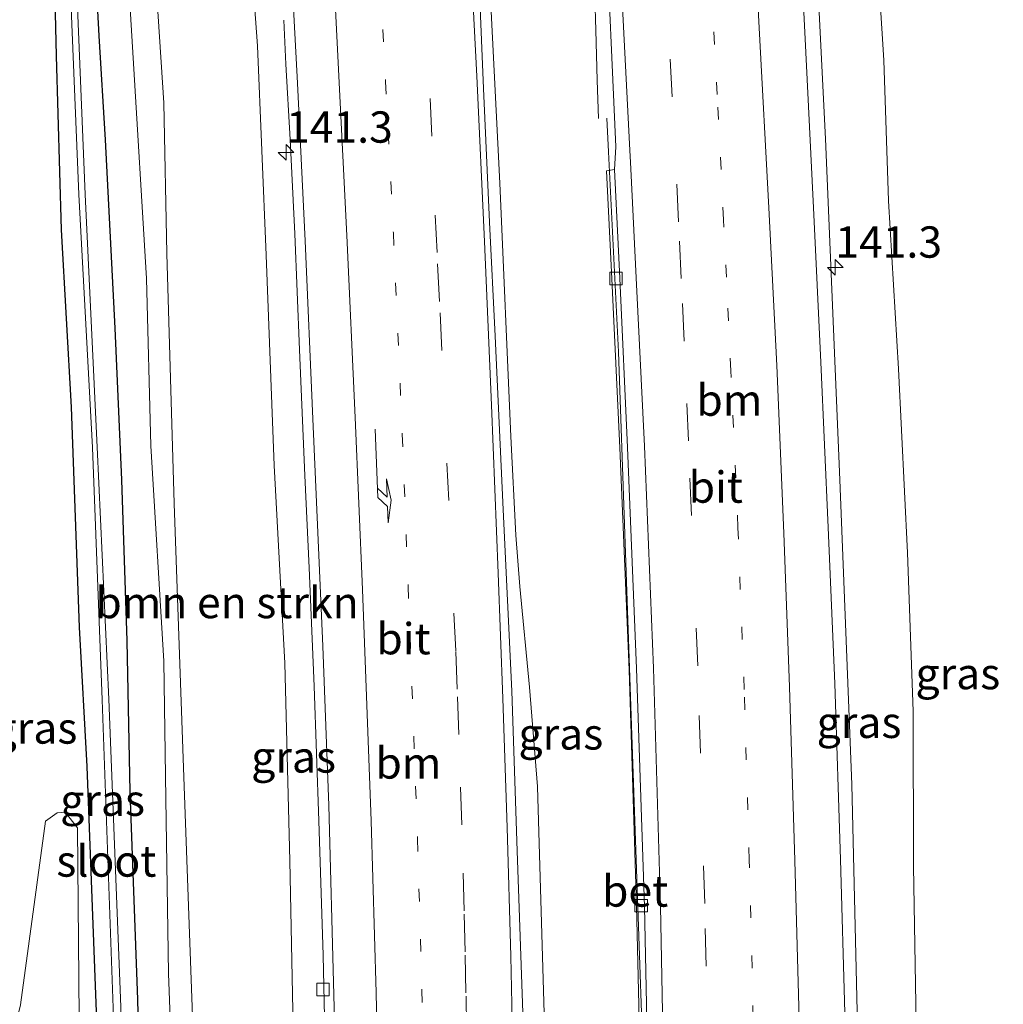
# Model space of a CAD drawing. Units: metres. Extents: x 226698 to 230003, y 524998 to 531250.
# Drawn here: x 227759 to 227838, y 526178 to 526256 of the extents above; entities that cross this region are included whole.
import ezdxf
from ezdxf.enums import TextEntityAlignment as Align

# ---------------------------------------------------------------- set-up
doc = ezdxf.new("R2010")
doc.units = ezdxf.units.M
doc.linetypes.add('VW-1-3_STREEP', pattern=[4, 1, -3])
doc.linetypes.add('VW-3-9_STREEP', pattern=[12, 3, -9])
doc.layers.get('0').update_dxf_attribs({"lineweight": 25})
for name, color, linetype, lineweight in [('B-ME-AM-KILOMETR-S-B1', 7, 'Continuous', 18), ('B-ME-BV-GELEIDECONSTRUCTIE-GELEIDERAIL-L-B1', 213, 'BV-GELEIDERAIL', 18), ('B-ME-GR-BOMENSTRUIKEN-GV-B6', 93, 'Continuous', 18), ('B-ME-GW-KRUINLIJN-L-B1', 93, 'Continuous', 18), ('B-ME-GW-TEENLIJN-L-B1', 93, 'Continuous', 18), ('B-ME-IE-GRASLAND-GV-B6', 93, 'Continuous', 18), ('B-ME-OG-WATER-GV-B6', 153, 'Continuous', 18), ('B-ME-VH-VERH_SOORT-BETON-OVERIG-GV-B6', 8, 'IE-TERREINAFSCHEIDING-NATUURLIJK-HOUTWAL', 18), ('B-ME-VH-VERH_SOORT-BITUMEN-GV-B6', 8, 'IE-TERREINAFSCHEIDING-NATUURLIJK-HOUTWAL', 18), ('B-ME-VV-KOLK-S-B1', 8, 'Continuous', 18), ('B-ME-VW-MARKERING-13STREEP-045-L-B1', 255, 'VW-1-3_STREEP', 18), ('B-ME-VW-MARKERING-39STREEP-015-L-B1', 255, 'VW-3-9_STREEP', 18), ('B-ME-VW-MARKERING-PIJLLI750-S-B1', 7, 'Continuous', 18), ('B-ME-VW-MARKERING-STREEP-015-L-B1', 7, 'Continuous', 18)]:
    doc.layers.add(name, color=color, linetype=linetype, lineweight=lineweight)
doc.layers.add('B-ME-GW-INSTEEKWATERGANG-L-B1', color=10, linetype='Continuous')
doc.styles.add('NLCS-ISO', font='NLCS-ISO.TTF')
doc.linetypes.add('BV-GELEIDERAIL', pattern='A,10,-3,[108,NLCS.SHX,S=1,R=0,X=0,Y=0],-3', length=16)
doc.linetypes.add('IE-TERREINAFSCHEIDING-NATUURLIJK-HOUTWAL', pattern='A,7,-1.5,[67,NLCS.SHX,S=0.75,R=45,X=0,Y=0],-1.5,7,-1.5,[70,NLCS.SHX,S=0.75,R=0,X=0,Y=0],-1.5', length=20)

# ---------------------------------------------------------------- blocks, each defined once
blk = doc.blocks.new('hecto')
for p, q in [((0, 0.625), (-0.625, 0)), ((0, -0.625), (0, 0.625)), ((-0.625, 0), (0.625, 0)), ((0.625, 0), (0, -0.625))]:
    blk.add_line(p, q)
blk = doc.blocks.new('pijll')
for p, q in [((5.7, 1.05, 0.1), (4, 0.75, 0.1)), ((7.5, 0.75, 0.1), (5.7, 1.05, 0.1)), ((0, 0, 0.1), (5.45, 0, 0.1)), ((4, 0.75, 0.1), (5.45, 0.75, 0.1)), ((5.45, 0.75, 0.1), (4.7, 0, 0.1)), ((6.2, 0.75, 0.1), (5.45, 0, 0.1)), ((7.5, 0.75, 0.1), (6.2, 0.75, 0.1))]:
    blk.add_line(p, q)
blk = doc.blocks.new('kolk')
blk.add_lwpolyline([(-0.5, -0.5), (0.5, -0.5), (0.5, 0.5), (-0.5, 0.5)], close=True)

msp = doc.modelspace()

# ---------------------------------------------------------------- linework, layer by layer
at = {"layer": 'B-ME-BV-GELEIDECONSTRUCTIE-GELEIDERAIL-L-B1'}
msp.add_line((227797.665, 526243.296, 15.936), (227796.387, 526269.187, 16.153), dxfattribs=at)
for points in [[(227823.656, 526246.841, 15.831), (227823.123, 526257.451, 15.761), (227822.307, 526272.744, 15.749)], [(227805.011, 526270.435, 16.274), (227805.015, 526269.504, 16.038), (227805.013, 526266.199, 16.019), (227805.095, 526263.496, 16.008), (227805.169, 526260.849, 16.012), (227805.328, 526255.517, 16.008), (227805.445, 526251.518, 16.025), (227805.558, 526248.459, 16.03)], [(227780.427, 526256.32, 15.54), (227780.603, 526252.808, 15.54), (227780.946, 526246.79, 15.54), (227781.306, 526239.263, 15.54), (227781.698, 526229.996, 15.54), (227782.125, 526219.956, 15.523), (227782.472, 526212.599, 15.523), (227782.847, 526203.149, 15.519), (227783.245, 526192.404, 15.523), (227783.566, 526181.69, 15.523), (227783.798, 526171.794, 15.523), (227784.005, 526161.495, 15.506), (227784.132, 526150.569, 15.498), (227784.154, 526140.178, 15.421), (227784.128, 526135.267, 15.413), (227784.135, 526125.853, 15.43), (227784.105, 526122.899, 15.412)], [(227807.149, 526060.731, 15.962), (227807.723, 526070.367, 15.957), (227808.5, 526085.872, 15.924), (227809.056, 526103.345, 15.91), (227809.434, 526121.099, 15.91), (227809.519, 526135.331, 15.927), (227809.434, 526153.15, 15.925), (227809.156, 526171.745, 15.93), (227807.151, 526229.839, 16.061), (227806.334, 526245.797, 16.08), (227806.218, 526248.488, 16.075)], [(227733.4001, 525677.1978, 18.048), (227733.546, 525677.535, 18.048), (227745.502, 525707.007, 17.931), (227756.965, 525737.385, 17.76), (227767.605, 525768.561, 17.575), (227777.606, 525800.139, 17.388), (227786.317, 525831.139, 17.236), (227794.038, 525860.711, 17.106), (227801.23, 525891.917, 16.97), (227807.29, 525922.211, 16.872), (227812.588, 525953.296, 16.805), (227817.095, 525983.835, 16.747), (227820.549, 526013.948, 16.669), (227823.263, 526044.852, 16.632), (227825.172, 526073.979, 16.637), (227826.293, 526104.194, 16.592), (227826.67, 526134.071, 16.539), (227826.478, 526164.726, 16.396), (227825.762, 526195.301, 16.234), (227824.812, 526219.623, 16.06), (227823.656, 526246.841, 15.831)], [(227801.5465, 526122.7176, 16.1709), (227801.785, 526143.286, 16.13), (227801.452, 526168.89, 16.075), (227800.672, 526195.149, 15.987), (227800.034, 526203.085, 15.979), (227799.268, 526211.101, 15.995), (227798.962, 526215.201, 15.997), (227798.543, 526223.083, 15.984), (227797.665, 526243.296, 15.936)]]:
    msp.add_polyline3d(points, dxfattribs=at)
at = {"layer": 'B-ME-GR-BOMENSTRUIKEN-GV-B6'}
for points in [[(227773.368, 526170.93, 11.688), (227772.472, 526195.902, 11.609), (227771.7, 526217.731, 11.788), (227771.092, 526237.684, 11.93), (227770.872, 526249.717, 11.93), (227770.061, 526261.889, 11.913), (227769.782, 526268.397, 11.867), (227769.984, 526270.801, 11.792), (227770.471, 526271.695, 11.78), (227771.83, 526271.709, 12.025), (227774.334, 526270.926, 12.869), (227776.093, 526269.763, 13.98), (227777.456, 526267.665, 14.878)], [(227777.456, 526267.665, 14.878), (227777.477, 526265.942, 14.953), (227778.332, 526254.25, 14.899), (227779.033, 526237.544, 14.845), (227779.661, 526220.757, 14.849), (227780.515, 526205.001, 14.824), (227780.92, 526189.225, 14.799), (227781.186, 526175.928, 14.745)], [(227764.231, 526123.619, 10.852), (227755.985, 526123.917, 10.786), (227756.375, 526134.147, 10.786), (227756.298, 526144.288, 10.752), (227756.509, 526165.792, 10.608), (227759.436, 526177.725, 10.792), (227761.413, 526192.378, 10.712), (227762.36, 526193.043, 10.772), (227762.996, 526193.104, 10.76), (227763.968, 526191.855, 10.748), (227764.427, 526140.444, 10.848), (227764.231, 526123.619, 10.852)]]:
    msp.add_polyline3d(points, dxfattribs=at)
at = {"layer": 'B-ME-GW-INSTEEKWATERGANG-L-B1'}
msp.add_polyline3d([(227766.071, 526161.844, 10.611), (227765.36, 526180.648, 10.561), (227764.747, 526196.736, 10.678), (227764.146, 526207.857, 10.769), (227763.492, 526225.418, 10.819), (227762.696, 526239.575, 10.881), (227762.306, 526253.474, 10.769), (227762.113, 526261.431, 10.777), (227762.28, 526263.412, 10.815), (227763.078, 526264.637, 10.877), (227764.119, 526264.688, 10.969), (227764.807, 526264.245, 10.985), (227765.269, 526262.561, 11.023), (227765.682, 526255.05, 11.06), (227766.183, 526246.756, 10.923), (227766.962, 526231.738, 10.977), (227767.48, 526219.623, 10.96), (227767.924, 526206.776, 11.056), (227768.15, 526194.709, 10.915), (227768.768, 526178.135, 10.931), (227769.103, 526163.823, 10.877)], dxfattribs=at)
at = {"layer": 'B-ME-GW-KRUINLIJN-L-B1'}
for points in [[(227831.272, 526121.191, 15.454), (227831.245, 526133.232, 15.405), (227831.029, 526150.033, 15.373), (227830.941, 526160.504, 15.248), (227830.953, 526173.095, 15.161), (227830.687, 526188.8, 15.045), (227830.644, 526201.169, 14.974), (227830.19, 526213.8, 14.828), (227829.475, 526228.49, 14.695), (227828.676, 526241.888, 14.724), (227828.321, 526253.123, 14.712), (227827.564, 526264.939, 14.699), (227826.772, 526271.437, 14.762), (227825.948, 526275.156, 14.828), (227825.382, 526276.445, 14.874), (227824.317, 526276.859, 14.895), (227823.418, 526276.939, 14.912), (227822.985, 526276.846, 15.069)], [(227778.582, 526269.168, 15.008), (227777.86, 526269.144, 14.737), (227777.658, 526268.569, 14.791), (227777.456, 526267.665, 14.878), (227777.477, 526265.942, 14.953), (227778.332, 526254.25, 14.899), (227779.033, 526237.544, 14.845), (227779.661, 526220.757, 14.849), (227780.515, 526205.001, 14.824), (227780.92, 526189.225, 14.799), (227781.186, 526175.928, 14.745), (227781.333, 526161.445, 14.745), (227781.49, 526149.401, 14.654), (227781.568, 526140.56, 14.634), (227781.615, 526131.836, 14.629), (227781.516, 526122.993, 14.617)]]:
    msp.add_polyline3d(points, dxfattribs=at)
at = {"layer": 'B-ME-GW-TEENLIJN-L-B1'}
msp.add_polyline3d([(227768.637, 526273.172, 11.035), (227767.965, 526272.4, 11.148), (227767.526, 526270.774, 11.268), (227767.654, 526268.815, 11.243), (227767.897, 526262.089, 11.227), (227768.388, 526253.731, 11.239), (227769.478, 526235.689, 11.206), (227769.837, 526222.344, 11.21), (227770.859, 526205.162, 11.21), (227771.029, 526194.152, 11.168), (227771.228, 526180.216, 11.152), (227771.757, 526166.052, 11.139), (227771.82, 526154.932, 11.135), (227771.559, 526142.036, 11.101), (227771.816, 526130.735, 11.101), (227771.791, 526123.345, 11.101)], dxfattribs=at)
at = {"layer": 'B-ME-IE-GRASLAND-GV-B6'}
for points in [[(227842.442, 526120.787, 10.912), (227831.272, 526121.191, 15.454), (227831.245, 526133.232, 15.405), (227831.029, 526150.033, 15.373), (227830.941, 526160.504, 15.248), (227830.953, 526173.095, 15.161), (227830.687, 526188.8, 15.045), (227830.644, 526201.169, 14.974), (227830.19, 526213.8, 14.828), (227829.475, 526228.49, 14.695), (227828.676, 526241.888, 14.724), (227828.321, 526253.123, 14.712), (227827.564, 526264.939, 14.699), (227826.772, 526271.437, 14.762), (227825.948, 526275.156, 14.828), (227825.382, 526276.445, 14.874), (227824.317, 526276.859, 14.895), (227823.418, 526276.939, 14.912), (227822.985, 526276.846, 15.069), (227822.857, 526279.409, 14.886), (227822.812, 526280.297, 13.097), (227821.865, 526280.135, 13.097), (227821.763, 526280.618, 12.657), (227821.279, 526283.577, 10.317)], [(227757.299, 526272.028, 10.628), (227764.61, 526272.764, 10.873), (227768.637, 526273.172, 11.035), (227767.965, 526272.4, 11.148), (227767.526, 526270.774, 11.268), (227767.654, 526268.815, 11.243), (227767.897, 526262.089, 11.227), (227768.388, 526253.731, 11.239), (227769.478, 526235.689, 11.206), (227769.837, 526222.344, 11.21), (227770.859, 526205.162, 11.21), (227771.029, 526194.152, 11.168), (227771.228, 526180.216, 11.152), (227771.757, 526166.052, 11.139)], [(227771.757, 526166.052, 11.139), (227771.228, 526180.216, 11.152), (227771.029, 526194.152, 11.168), (227770.859, 526205.162, 11.21), (227769.837, 526222.344, 11.21), (227769.478, 526235.689, 11.206), (227768.388, 526253.731, 11.239), (227767.897, 526262.089, 11.227), (227767.654, 526268.815, 11.243), (227767.526, 526270.774, 11.268), (227767.965, 526272.4, 11.148), (227768.637, 526273.172, 11.035), (227764.61, 526272.764, 10.873), (227757.299, 526272.028, 10.628)], [(227777.456, 526267.665, 14.878), (227776.093, 526269.763, 13.98), (227774.334, 526270.926, 12.869), (227771.83, 526271.709, 12.025), (227770.471, 526271.695, 11.78), (227769.984, 526270.801, 11.792), (227769.782, 526268.397, 11.867), (227770.061, 526261.889, 11.913), (227770.872, 526249.717, 11.93), (227771.092, 526237.684, 11.93), (227771.7, 526217.731, 11.788), (227772.472, 526195.902, 11.609), (227773.368, 526170.93, 11.688)], [(227825.211, 526177.087, 15.598), (227824.866, 526189.32, 15.531), (227824.395, 526203.374, 15.455), (227823.858, 526215.822, 15.365), (227823.289, 526229.01, 15.254), (227822.694, 526241.327, 15.181), (227821.99, 526255.892, 15.069), (227821.392, 526267.393, 15.057)], [(227781.186, 526175.928, 14.745), (227780.92, 526189.225, 14.799), (227780.515, 526205.001, 14.824), (227779.661, 526220.757, 14.849), (227779.033, 526237.544, 14.845), (227778.332, 526254.25, 14.899), (227777.477, 526265.942, 14.953)], [(227797.305, 526231.087, 15.332), (227796.844, 526240.182, 15.358), (227796.38, 526250.862, 15.309), (227795.762, 526265.687, 15.308)], [(227780.803, 526264.755, 14.947), (227781.541, 526251.289, 14.966), (227782.151, 526238.694, 14.972), (227782.758, 526224.486, 14.956), (227783.541, 526206.356, 14.96), (227784.029, 526193.63, 14.948), (227784.433, 526178.529, 14.904), (227784.611, 526171.329, 14.94)], [(227827.564, 526264.939, 14.699), (227828.321, 526253.123, 14.712), (227828.676, 526241.888, 14.724), (227829.475, 526228.49, 14.695), (227830.19, 526213.8, 14.828), (227830.644, 526201.169, 14.974), (227830.687, 526188.8, 15.045), (227830.953, 526173.095, 15.161)], [(227766.071, 526161.844, 10.611), (227765.36, 526180.648, 10.561), (227764.747, 526196.736, 10.678), (227764.146, 526207.857, 10.769), (227763.492, 526225.418, 10.819), (227762.696, 526239.575, 10.881), (227762.306, 526253.474, 10.769), (227762.113, 526261.431, 10.777), (227762.28, 526263.412, 10.815), (227763.078, 526264.637, 10.877), (227764.119, 526264.688, 10.969), (227764.807, 526264.245, 10.985), (227765.269, 526262.561, 11.023), (227765.682, 526255.05, 11.06), (227766.183, 526246.756, 10.923), (227766.962, 526231.738, 10.977), (227767.48, 526219.623, 10.96), (227767.924, 526206.776, 11.056), (227768.15, 526194.709, 10.915), (227768.768, 526178.135, 10.931), (227769.103, 526163.823, 10.877)], [(227769.103, 526163.823, 10.877), (227768.768, 526178.135, 10.931), (227768.15, 526194.709, 10.915), (227767.924, 526206.776, 11.056), (227767.48, 526219.623, 10.96), (227766.962, 526231.738, 10.977), (227766.183, 526246.756, 10.923), (227765.682, 526255.05, 11.06), (227765.269, 526262.561, 11.023), (227764.807, 526264.245, 10.985), (227764.119, 526264.688, 10.969), (227763.078, 526264.637, 10.877), (227762.28, 526263.412, 10.815), (227762.113, 526261.431, 10.777), (227762.306, 526253.474, 10.769), (227762.696, 526239.575, 10.881), (227763.492, 526225.418, 10.819), (227764.146, 526207.857, 10.769), (227764.747, 526196.736, 10.678), (227765.36, 526180.648, 10.561), (227766.071, 526161.844, 10.611)], [(227806.102, 526264.643, 15.315), (227806.921, 526246.209, 15.295), (227806.812, 526244.378, 15.31), (227806.177, 526244.29, 15.264), (227806.598, 526235.666, 15.323), (227807.24, 526222.175, 15.276), (227807.996, 526204.464, 15.264), (227808.578, 526185.611, 15.213), (227808.979, 526168.614, 15.193)], [(227767.422, 526177.552, 10.145), (227766.473, 526202.128, 10.133), (227765.548, 526222.234, 10.091), (227764.591, 526242.394, 10.108), (227763.782, 526261.922, 10.066), (227763.558, 526262.318, 10.066), (227763.326, 526262.298, 10.066), (227763.296, 526261.846, 10.066), (227764.086, 526242.383, 10.108), (227765.166, 526222.2, 10.108), (227765.955, 526202.052, 10.108), (227766.824, 526177.49, 10.145)], [(227799.562, 526175.563, 15.317), (227799.043, 526190.004, 15.338), (227798.624, 526202.763, 15.33), (227797.934, 526217.263, 15.336), (227797.305, 526231.087, 15.332)], [(227764.427, 526140.444, 10.848), (227763.968, 526191.855, 10.748), (227762.996, 526193.104, 10.76), (227762.36, 526193.043, 10.772), (227761.413, 526192.378, 10.712), (227759.436, 526177.725, 10.792)]]:
    msp.add_polyline3d(points, dxfattribs=at)
at = {"layer": 'B-ME-OG-WATER-GV-B6'}
msp.add_polyline3d([(227768.21, 526123.475, 10.058), (227767.726, 526123.492, 10.032), (227767.875, 526132.434, 10.06), (227767.724, 526142.602, 10.101), (227767.48, 526157.158, 10.145), (227766.824, 526177.49, 10.145), (227765.955, 526202.052, 10.108), (227765.166, 526222.2, 10.108), (227764.086, 526242.383, 10.108), (227763.296, 526261.846, 10.066), (227763.326, 526262.298, 10.066), (227763.558, 526262.318, 10.066), (227763.782, 526261.922, 10.066), (227764.591, 526242.394, 10.108), (227765.548, 526222.234, 10.091), (227766.473, 526202.128, 10.133), (227767.422, 526177.552, 10.145), (227768.105, 526157.158, 10.145), (227768.223, 526142.529, 10.118), (227768.291, 526134, 10.085), (227768.21, 526123.475, 10.058)], dxfattribs=at)
at = {"layer": 'B-ME-VH-VERH_SOORT-BETON-OVERIG-GV-B6'}
msp.add_polyline3d([(227808.589, 526204.556, 15.255), (227809.226, 526185.568, 15.217), (227809.567, 526168.673, 15.201), (227809.815, 526151.388, 15.185), (227809.919, 526135.489, 15.182), (227809.845, 526124.592, 15.18), (227809.229, 526124.527, 15.171), (227809.323, 526135.425, 15.173), (227809.233, 526151.382, 15.177), (227808.979, 526168.614, 15.193), (227808.578, 526185.611, 15.213), (227807.996, 526204.464, 15.264), (227807.24, 526222.175, 15.276), (227806.598, 526235.666, 15.323), (227806.177, 526244.29, 15.264), (227806.812, 526244.378, 15.31), (227807.257, 526235.706, 15.313), (227807.857, 526222.216, 15.28), (227808.589, 526204.556, 15.255)], dxfattribs=at)
at = {"layer": 'B-ME-VH-VERH_SOORT-BITUMEN-GV-B6'}
for points in [[(227821.392, 526267.393, 15.057), (227821.99, 526255.892, 15.069), (227822.694, 526241.327, 15.181), (227823.289, 526229.01, 15.254), (227823.858, 526215.822, 15.365), (227824.395, 526203.374, 15.455), (227824.866, 526189.32, 15.531), (227825.211, 526177.087, 15.598)], [(227795.762, 526265.687, 15.308), (227796.38, 526250.862, 15.309), (227796.844, 526240.182, 15.358), (227797.305, 526231.087, 15.332), (227797.934, 526217.263, 15.336), (227798.624, 526202.763, 15.33), (227799.043, 526190.004, 15.338), (227799.562, 526175.563, 15.317)], [(227784.611, 526171.329, 14.94), (227784.433, 526178.529, 14.904), (227784.029, 526193.63, 14.948), (227783.541, 526206.356, 14.96), (227782.758, 526224.486, 14.956), (227782.151, 526238.694, 14.972), (227781.541, 526251.289, 14.966), (227780.803, 526264.755, 14.947)], [(227809.567, 526168.673, 15.201), (227809.226, 526185.568, 15.217), (227808.589, 526204.556, 15.255), (227807.857, 526222.216, 15.28), (227807.257, 526235.706, 15.313), (227806.812, 526244.378, 15.31), (227806.921, 526246.209, 15.295), (227806.102, 526264.643, 15.315)]]:
    msp.add_polyline3d(points, dxfattribs=at)
at = {"layer": 'B-ME-VW-MARKERING-13STREEP-045-L-B1'}
for points in [[(227818.098, 526163.761, 15.461), (227817.897, 526176.658, 15.422), (227817.576, 526189.272, 15.408), (227817.171, 526202.888, 15.378), (227816.668, 526215.796, 15.342), (227816.111, 526228.327, 15.28), (227815.7508, 526235.7945, 15.223), (227815.52, 526240.3865, 15.207), (227815.0181, 526250.3739, 15.191), (227814.478, 526260.3595, 15.147), (227813.9578, 526270.3461, 15.159), (227813.5779, 526277.8247, 15.1425)], [(227787.441, 526273.428, 15.18), (227787.753, 526267.556, 15.189), (227788.558, 526251.41, 15.165), (227789.178, 526239.329, 15.16), (227789.891, 526223.256, 15.16), (227790.359, 526211.148, 15.161), (227791.109, 526190.966, 15.174), (227791.453, 526178.893, 15.146), (227791.623, 526170.82, 15.144), (227791.835, 526158.746, 15.137), (227791.977, 526142.627, 15.128), (227791.947, 526130.529, 15.146), (227791.785, 526122.593, 15.141)]]:
    msp.add_polyline3d(points, dxfattribs=at)
at = {"layer": 'B-ME-VW-MARKERING-39STREEP-015-L-B1'}
for points in [[(227814.6, 526125.129, 15.364), (227814.656, 526135.615, 15.376), (227814.565, 526151.658, 15.362), (227814.375, 526168.81, 15.332), (227814.017, 526185.809, 15.333), (227813.47, 526204.778, 15.323), (227812.718, 526222.726, 15.302), (227812.3766, 526230.692, 15.2473), (227812.1487, 526235.6877, 15.25), (227811.9358, 526240.2164, 15.247), (227811.4235, 526250.2033, 15.234), (227810.9111, 526260.1902, 15.21), (227810.3988, 526270.1773, 15.211), (227810.0349, 526277.2197, 15.2216)], [(227791.029, 526274.025, 15.211), (227792.5232, 526240.754, 15.2332), (227792.7112, 526236.8492, 15.2135), (227792.8992, 526232.9443, 15.2512), (227794.1564, 526205.9091, 15.2507), (227794.2857, 526202.303, 15.2274), (227794.5443, 526195.0907, 15.2403), (227794.7498, 526188.217, 15.22), (227794.826, 526184.9495, 15.228), (227794.9023, 526181.682, 15.2059), (227794.9785, 526178.4145, 15.2266), (227795.0465, 526174.4616, 15.2015), (227795.2503, 526162.6028, 15.2258), (227795.3182, 526158.6499, 15.2104), (227795.3412, 526155.4086, 15.2149), (227795.3641, 526152.1674, 15.2421), (227795.4781, 526135.8341, 15.2434), (227795.3834, 526129.2254, 15.2517), (227795.2888, 526122.6166, 15.2382), (227795.2858, 526122.4571, 15.2395)]]:
    msp.add_polyline3d(points, dxfattribs=at)
at = {"layer": 'B-ME-VW-MARKERING-STREEP-015-L-B1'}
for points in [[(227817.164, 526278.437, 15.092), (227817.213, 526277.501, 15.105), (227817.727, 526267.764, 15.13), (227818.373, 526255.691, 15.151), (227819.137, 526241.339, 15.212), (227819.76, 526228.74, 15.279), (227820.337, 526215.372, 15.386), (227820.794, 526203.094, 15.421), (227821.222, 526189.235, 15.488), (227821.545, 526176.615, 15.534), (227821.783, 526163.107, 15.581), (227821.911, 526150.592, 15.601), (227821.955, 526138.064, 15.647), (227821.938, 526125.775, 15.675)], [(227798.9401, 526122.3148, 15.375), (227799.0838, 526129.674, 15.361), (227799.1322, 526134.8828, 15.3739), (227799.1758, 526139.878, 15.3678), (227799.049, 526151.022, 15.356), (227798.944, 526161.171, 15.329), (227798.767, 526171.376, 15.32), (227798.546, 526181.607, 15.329), (227798.269, 526191.878, 15.332), (227797.91, 526202.165, 15.332), (227797.527, 526212.165, 15.314), (227797.004, 526225.586, 15.323), (227796.459, 526238.648, 15.305), (227795.829, 526251.835, 15.298), (227795.147, 526265.201, 15.27), (227794.672, 526274.631, 15.284)], [(227783.791, 526272.821, 15.087), (227784.069, 526267.317, 15.083), (227784.84, 526251.844, 15.066), (227785.454, 526239.129, 15.061), (227786.128, 526224.585, 15.049), (227786.715, 526210.868, 15.056), (227787.406, 526192.395, 15.072), (227787.8, 526178.67, 15.031), (227787.979, 526171.268, 15.028), (227788.249, 526158.181, 14.998), (227788.787, 526144.131, 14.989), (227789.327, 526130.389, 15.022), (227789.628, 526122.677, 15.037)], [(227811.021, 526124.745, 15.239), (227811.076, 526135.429, 15.237), (227811.004, 526151.4, 15.243), (227810.809, 526168.688, 15.242), (227810.494, 526185.585, 15.258), (227809.938, 526204.58, 15.275), (227809.223, 526222.301, 15.294), (227808.547, 526235.757, 15.302), (227808.122, 526244.436, 15.308), (227808.018, 526246.439, 15.307), (227807.079, 526264.627, 15.302)]]:
    msp.add_polyline3d(points, dxfattribs=at)

# ---------------------------------------------------------------- block references
at = {"layer": 'B-ME-AM-KILOMETR-S-B1', "rotation": 90}
for p in [(227780.613, 526245.75, 15.003), (227824.436, 526236.571, 15.122)]:
    msp.add_blockref('hecto', p, dxfattribs=at)
at = {"layer": 'B-ME-VV-KOLK-S-B1', "rotation": 90}
for p in [(227806.943, 526235.696, 15.228), (227808.945, 526185.632, 15.129), (227783.567, 526178.941, 14.717)]:
    msp.add_blockref('kolk', p, dxfattribs=at)
at = {"layer": 'B-ME-VW-MARKERING-PIJLLI750-S-B1', "rotation": 272.3}
msp.add_blockref('pijll', (227787.7245, 526223.6643, 15.0882), dxfattribs=at)

# ---------------------------------------------------------------- texts
at = {"layer": 'B-ME-AM-KILOMETR-S-B1', "ltscale": 0.2, "style": 'NLCS-ISO'}
for p in [(227780.613, 526245.75, 15.003), (227824.436, 526236.571, 15.122)]:
    msp.add_text('141.3', height=2.5, dxfattribs=at).set_placement(p, align=Align.BOTTOM_LEFT)
at = {"layer": 'B-ME-GR-BOMENSTRUIKEN-GV-B6', "ltscale": 0.2, "style": 'NLCS-ISO'}
msp.add_text('bmn en strkn', height=2.5, dxfattribs=at).set_placement((227775.9054, 526209.8291), align=Align.MIDDLE_CENTER)
at = {"layer": 'B-ME-IE-GRASLAND-GV-B6', "ltscale": 0.2, "style": 'NLCS-ISO'}
for p in [(227834.217, 526204.157), (227760.5845, 526199.8145), (227826.332, 526200.2675), (227802.5425, 526199.343), (227781.217, 526197.5015), (227765.979, 526194.0525)]:
    msp.add_text('gras', height=2.5, dxfattribs=at).set_placement(p, align=Align.MIDDLE_CENTER)
at = {"layer": 'B-ME-OG-WATER-GV-B6', "ltscale": 0.2, "style": 'NLCS-ISO'}
msp.add_text('sloot', height=2.5, dxfattribs=at).set_placement((227766.2796, 526189.1971), align=Align.MIDDLE_CENTER)
at = {"layer": 'B-ME-VH-VERH_SOORT-BETON-OVERIG-GV-B6', "ltscale": 0.2, "style": 'NLCS-ISO'}
msp.add_text('bet', height=2.5, dxfattribs=at).set_placement((227808.4647, 526186.804), align=Align.MIDDLE_CENTER)
at = {"layer": 'B-ME-VH-VERH_SOORT-BITUMEN-GV-B6', "ltscale": 0.2, "style": 'NLCS-ISO'}
for p in [(227814.9019, 526219.0422), (227789.9858, 526206.9449)]:
    msp.add_text('bit', height=2.5, dxfattribs=at).set_placement(p, align=Align.MIDDLE_CENTER)
at = {"layer": 'B-ME-VW-MARKERING-13STREEP-045-L-B1', "ltscale": 0.2, "style": 'NLCS-ISO'}
for p in [(227815.9853, 526225.9823), (227790.3776, 526197.0232)]:
    msp.add_text('bm', height=2.5, dxfattribs=at).set_placement(p, align=Align.MIDDLE_CENTER)

doc.saveas('drawing.dxf')
